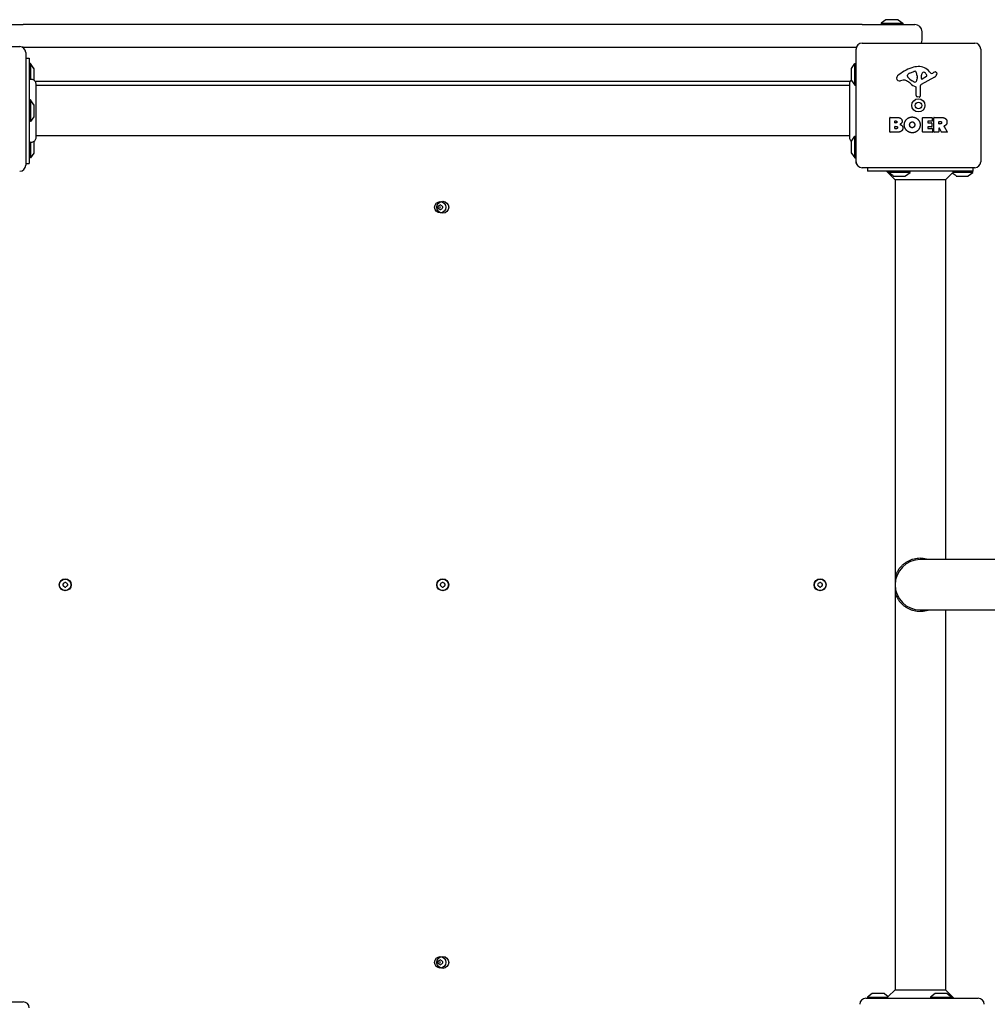
# Model space of a CAD drawing. Units: millimetres. Extents: x -6273 to 5321, y -4880 to 3936.
# Drawn here: x 2433 to 3241, y 823 to 1645 of the extents above; entities that cross this region are included whole.
import ezdxf

# ---------------------------------------------------------------- set-up
doc = ezdxf.new("R2010")
doc.units = ezdxf.units.MM
doc.header["$LTSCALE"] = 70
doc.layers.add('SW_Toestellen', color=2, linetype='Continuous')

msp = doc.modelspace()

# ---------------------------------------------------------------- linework, layer by layer
at = {"layer": 'SW_Toestellen'}
for p, q in [((3156.39, 1644.58), (3152.48, 1641.68)), ((3166.28, 1644.68), (3156.68, 1644.68)), ((3166.58, 1644.58), (3170.48, 1641.68)), ((2392.48, 1640.68), (2436.48, 1640.68)), ((3136.48, 1640.68), (2436.48, 1640.68)), ((3136.48, 1640.68), (3180.48, 1640.68)), ((3152.48, 1641.68), (3170.48, 1641.68)), ((3152.48, 1641.68), (3152.48, 1640.68)), ((3170.48, 1641.68), (3170.48, 1640.68)), ((3186.48, 1627.68), (3186.48, 1634.68)), ((2339.48, 1622.18), (2433.48, 1622.18)), ((2436.48, 1621.68), (2435.66, 1621.68)), ((2436.48, 1621.68), (3131.71, 1621.68)), ((3131.48, 1526.18), (3131.48, 1620.18)), ((3136.48, 1625.18), (3230.48, 1625.18)), ((3235.48, 1620.18), (3235.48, 1526.18)), ((2438.48, 1617.18), (2438.48, 1523.18)), ((2438.48, 1612.68), (2441.48, 1612.68)), ((2441.48, 1612.68), (2441.48, 1524.68)), ((2442.48, 1607.99), (2441.48, 1607.99)), ((2442.48, 1607.99), (2442.48, 1594.99)), ((2445.39, 1604.09), (2442.48, 1607.99)), ((2445.48, 1594.19), (2445.48, 1603.79)), ((3127.48, 1603.79), (3127.48, 1594.19)), ((3127.58, 1604.09), (3130.48, 1607.99)), ((3130.48, 1589.99), (3130.48, 1607.99)), ((3130.48, 1607.99), (3131.48, 1607.99)), ((3127.58, 1593.89), (3130.48, 1589.99)), ((3170.9, 1594.18), (3168.41, 1593.79)), ((3174.39, 1597.6), (3174.39, 1598.37)), ((3176.21, 1599.98), (3179.63, 1601.41)), ((3182.34, 1596.27), (3182.23, 1594.71)), ((3182.35, 1597.72), (3182.35, 1596.49)), ((3196.86, 1596.73), (3185.8, 1590.66)), ((3186.03, 1595.51), (3186.12, 1598.37)), ((3190.22, 1597.31), (3186.75, 1595.1)), ((3192.75, 1601.28), (3194, 1599.76)), ((3194.5, 1599.66), (3195.43, 1600.17)), ((3126.63, 1593.18), (2446.34, 1593.18)), ((3126.12, 1589.68), (2446.85, 1589.68)), ((3130.48, 1589.99), (3131.48, 1589.99)), ((3179.97, 1592.69), (3178.38, 1593.56)), ((3181.72, 1581.44), (3181.72, 1588.18)), ((3185.01, 1589.33), (3185.07, 1580.98)), ((2442.48, 1577.68), (2441.48, 1577.68)), ((2442.48, 1577.68), (2442.48, 1559.68)), ((2445.39, 1573.77), (2442.48, 1577.68)), ((3184.05, 1580.07), (3182.76, 1580.24)), ((2445.48, 1563.88), (2445.48, 1573.48)), ((2445.39, 1563.58), (2442.48, 1559.68)), ((3159.67, 1550.99), (3159.67, 1562.88)), ((3159.87, 1563.08), (3166.28, 1563.08)), ((3186.82, 1550.99), (3186.82, 1562.88)), ((3187.02, 1563.08), (3194.87, 1563.08)), ((3195.07, 1562.88), (3195.07, 1560.09)), ((3196.41, 1550.99), (3196.41, 1562.88)), ((3196.61, 1563.08), (3202.74, 1563.08)), ((2442.48, 1559.68), (2441.48, 1559.68)), ((3163.88, 1558.7), (3163.88, 1559.97)), ((3163.9, 1553.9), (3163.9, 1555.45)), ((3164.08, 1560.17), (3164.66, 1560.17)), ((3164.73, 1558.5), (3164.08, 1558.5)), ((3164.1, 1555.65), (3164.92, 1555.65)), ((3164.99, 1553.7), (3164.1, 1553.7)), ((3191.23, 1559.69), (3191.23, 1558.76)), ((3191.23, 1555.16), (3191.23, 1554.19)), ((3194.87, 1559.89), (3191.43, 1559.89)), ((3191.43, 1558.56), (3194.45, 1558.56)), ((3194.45, 1555.36), (3191.43, 1555.36)), ((3191.43, 1553.99), (3194.98, 1553.99)), ((3194.65, 1558.36), (3194.65, 1555.56)), ((3195.18, 1553.79), (3195.18, 1550.99)), ((3200.66, 1557.87), (3200.66, 1559.59)), ((3200.66, 1554.11), (3200.66, 1550.99)), ((3200.86, 1559.79), (3201.61, 1559.79)), ((3201.68, 1557.67), (3200.86, 1557.67)), ((3202.83, 1550.89), (3201.04, 1554.21)), ((3204.86, 1555.64), (3207.61, 1551.09)), ((3126.12, 1547.68), (2446.85, 1547.68)), ((3127.58, 1543.46), (3130.48, 1547.37)), ((3130.48, 1529.37), (3130.48, 1547.37)), ((3130.48, 1547.37), (3131.48, 1547.37)), ((3165.59, 1550.79), (3159.87, 1550.79)), ((3194.98, 1550.79), (3187.02, 1550.79)), ((3200.46, 1550.79), (3196.61, 1550.79)), ((3207.44, 1550.79), (3203, 1550.79)), ((2442.48, 1542.36), (2442.48, 1529.37)), ((2445.48, 1533.57), (2445.48, 1543.17)), ((3127.48, 1543.17), (3127.48, 1533.57)), ((2442.48, 1529.37), (2441.48, 1529.37)), ((2445.39, 1533.27), (2442.48, 1529.37)), ((3127.58, 1533.27), (3130.48, 1529.37)), ((3130.48, 1529.37), (3131.48, 1529.37)), ((2438.48, 1524.68), (2441.48, 1524.68)), ((3131.48, 1524.68), (3131.48, 1526.18)), ((3131.71, 1524.68), (3131.48, 1524.68)), ((3230.48, 1521.18), (3136.48, 1521.18)), ((3140.98, 1521.18), (3140.98, 1518.18)), ((3228.98, 1521.18), (3228.98, 1518.18)), ((3228.98, 1518.18), (3140.98, 1518.18)), ((3163.98, 1511.11), (3156.91, 1518.18)), ((3158.48, 1517.18), (3158.48, 1518.18)), ((3176.48, 1517.18), (3158.48, 1517.18)), ((3162.39, 1514.28), (3158.48, 1517.18)), ((3162.68, 1514.18), (3172.28, 1514.18)), ((3172.58, 1514.28), (3176.48, 1517.18)), ((3176.48, 1517.18), (3176.48, 1518.18)), ((3205.98, 1511.11), (3211.6, 1516.72)), ((3206.48, 1194.18), (3206.48, 1511.61)), ((3214.89, 1514.28), (3211.6, 1516.72)), ((3228.98, 1517.18), (3211.8, 1517.18)), ((3219.98, 1518.18), (3212.58, 1518.18)), ((3215.18, 1514.18), (3224.78, 1514.18)), ((3225.08, 1514.28), (3228.98, 1517.18)), ((3228.98, 1517.18), (3228.98, 1518.18)), ((3163.98, 1511.11), (3163.98, 835.25)), ((3205.98, 1511.11), (3163.98, 1511.11)), ((3205.98, 1511.11), (3205.98, 1194.18)), ((3443.47, 1194.18), (3184.98, 1194.18)), ((3184.98, 1152.18), (3443.47, 1152.18)), ((3205.98, 1152.18), (3205.98, 835.25)), ((3206.48, 834.75), (3206.48, 1152.18)), ((3144.89, 832.08), (3140.98, 829.18)), ((3154.78, 832.18), (3145.18, 832.18)), ((3155.08, 832.08), (3158.37, 829.63)), ((3163.98, 835.25), (3158.37, 829.63)), ((3163.98, 835.25), (3205.98, 835.25)), ((3197.39, 832.08), (3193.48, 829.18)), ((3207.28, 832.18), (3197.68, 832.18)), ((3205.98, 835.25), (3213.06, 828.18)), ((3207.58, 832.08), (3211.48, 829.18)), ((2342.48, 825.18), (2436.48, 825.18)), ((3139.48, 828.18), (3233.48, 828.18)), ((3140.98, 829.18), (3158.17, 829.18)), ((3140.98, 829.18), (3140.98, 828.18)), ((3193.48, 829.18), (3211.48, 829.18)), ((3193.48, 829.18), (3193.48, 828.18)), ((3211.48, 829.18), (3211.48, 828.18))]:
    msp.add_line(p, q, dxfattribs=at)
for centre, radius in [((3183.48, 1573.18), 5.5), ((3183.48, 1573.18), 2.75), ((2784.48, 1488.18), 4.75), ((2786.48, 1488.18), 5), ((2471.48, 1173.18), 5), ((2471.48, 1173.18), 4.75), ((2786.48, 1173.18), 5), ((2786.48, 1173.18), 4.75), ((3101.48, 1173.18), 5), ((3101.48, 1173.18), 4.75), ((2784.48, 858.18), 4.75), ((2786.48, 858.18), 5)]:
    msp.add_circle(centre, radius, dxfattribs=at)
for centre, radius, start, end in [((3156.68, 1644.18), 0.5, 90, 126.63416), ((3166.28, 1644.18), 0.5, 53.36584, 90), ((3180.48, 1634.68), 6, 0, 90), ((3180.48, 1627.68), 6, 335.37568, 0), ((2433.48, 1617.18), 5, 0, 90), ((3136.48, 1620.18), 5, 90, 180), ((3230.48, 1620.18), 5, 0, 90), ((2444.98, 1603.79), 0.5, 360, 36.63416), ((3127.98, 1603.79), 0.5, 143.36584, 180), ((3189.56, 1570.72), 35.79, 108.83226, 131.02302), ((3183.93, 1587.23), 18.35, 92.13023, 108.83226), ((3183.68, 1593.84), 11.73, 39.36887, 92.13023), ((2444.98, 1594.19), 0.5, 359.65477, 0), ((3127.98, 1594.19), 0.5, 180, 216.63416), ((3167.9, 1595.61), 2.8, 131.02302, 176.89035), ((3166.87, 1595.67), 1.76, 176.89035, 248.97886), ((3167.75, 1597.97), 4.23, 248.97886, 278.91925), ((3171.53, 1590.15), 4.09, 59.43219, 98.91925), ((3174.78, 1598.37), 0.391, 159.06748, 180), ((3175.87, 1597.6), 1.47, 180, 217.86861), ((3176.05, 1597.89), 1.75, 127.51873, 159.06748), ((3184.1, 1604.01), 11.91, 217.86861, 241.29272), ((3178.33, 1594.91), 5.5, 112.67525, 127.51873), ((3180.66, 1598.94), 2.67, 88.88811, 112.67525), ((3180.69, 1600.57), 1.04, 22.39053, 88.88811), ((3173.11, 1597.45), 9.24, 1.69349, 22.39053), ((3179.19, 1594.93), 3.04, 331.6277, 355.93975), ((3179.33, 1596.49), 3.01, 355.93975, 0), ((3186.5, 1595.5), 0.47, 178.2808, 302.49383), ((3189.05, 1598.28), 2.94, 128.94933, 178.2808), ((3187.99, 1599.59), 1.25, 56.40748, 128.94933), ((3185.9, 1596.44), 5.03, 22.40056, 56.40748), ((3189.76, 1598.03), 0.856, 302.49383, 22.40056), ((3194.31, 1600.01), 0.391, 219.36887, 298.74381), ((3201.03, 1589.97), 11.64, 110.26552, 118.74381), ((3194.78, 1600.52), 4.33, 298.74381, 337.38882), ((3197.97, 1598.25), 2.81, 96.88111, 110.26552), ((3197.78, 1599.84), 1.21, 72.71793, 96.88111), ((3197.76, 1599.78), 1.27, 342.16742, 72.71793), ((3192.45, 1601.49), 6.85, 337.38882, 342.16742), ((3163.88, 1577.19), 19.13, 48.82227, 59.43219), ((3187.44, 1604.12), 16.64, 228.82227, 248.83395), ((3180.35, 1593.4), 0.805, 241.29272, 268.15446), ((3180.38, 1594.29), 1.69, 268.15446, 331.6277), ((3181.26, 1588.18), 0.452, 0, 68.83395), ((3186.52, 1589.34), 1.51, 118.74381, 180.391), ((3182.92, 1581.44), 1.2, 180, 262.53943), ((3184.17, 1580.97), 0.903, 262.53943, 0.391), ((2444.98, 1573.48), 0.5, 360, 36.63416), ((2444.98, 1563.88), 0.5, 323.36584, 0), ((3159.87, 1562.88), 0.2, 90, 180), ((3187.02, 1562.88), 0.2, 90, 180), ((3194.87, 1562.88), 0.2, 0, 90), ((3196.61, 1562.88), 0.2, 90, 180), ((3164.08, 1559.97), 0.2, 90, 180), ((3164.08, 1558.7), 0.2, 180, 270), ((3164.1, 1555.45), 0.2, 90, 180), ((3164.1, 1553.9), 0.2, 180, 270), ((3191.43, 1559.69), 0.2, 90, 180), ((3191.43, 1558.76), 0.2, 180, 270), ((3191.43, 1555.16), 0.2, 90, 180), ((3191.43, 1554.19), 0.2, 180, 270), ((3194.45, 1558.36), 0.2, 0, 90), ((3194.45, 1555.56), 0.2, 270, 0), ((3194.87, 1560.09), 0.2, 270, 0), ((3194.98, 1553.79), 0.2, 0, 90), ((3200.86, 1559.59), 0.2, 90, 180), ((3200.86, 1557.87), 0.2, 180, 270), ((3200.86, 1554.11), 0.2, 28.40652, 180), ((3159.87, 1550.99), 0.2, 180, 270), ((3187.02, 1550.99), 0.2, 180, 270), ((3194.98, 1550.99), 0.2, 270, 0), ((3196.61, 1550.99), 0.2, 180, 270), ((3200.46, 1550.99), 0.2, 270, 0), ((3203, 1550.99), 0.2, 208.40652, 270), ((3207.44, 1550.99), 0.2, 270, 31.15487), ((2444.98, 1543.17), 0.5, 360, 0.33288), ((3127.98, 1543.17), 0.5, 143.36584, 180), ((2444.98, 1533.57), 0.5, 323.36584, 0), ((3127.98, 1533.57), 0.5, 180, 216.63416), ((2433.48, 1523.18), 5, 270, 0), ((3136.48, 1526.18), 5, 180, 270), ((3230.48, 1526.18), 5, 270, 0), ((3162.68, 1514.68), 0.5, 233.36584, 270), ((3172.28, 1514.68), 0.5, 270, 306.63416), ((3215.18, 1514.68), 0.5, 233.36584, 270), ((3224.78, 1514.68), 0.5, 270, 306.63416), ((2783.39, 1488.81), 0.712, 115.95073, 184.04927), ((2774.5, 1488.18), 8.2, 355.95073, 4.04927), ((2783.39, 1487.55), 0.712, 175.95073, 244.04927), ((2779.49, 1496.82), 8.2, 295.95073, 304.04927), ((2786.48, 1488.18), 2.5, 165.62604, 194.37396), ((2784.48, 1489.44), 0.712, 55.95073, 124.04927), ((2789.47, 1496.82), 8.2, 235.95073, 244.04927), ((2785.57, 1488.81), 0.712, 355.95073, 64.04927), ((2785.57, 1487.55), 0.712, 295.95073, 4.04927), ((2794.47, 1488.18), 8.2, 175.95073, 184.04927), ((2779.49, 1479.53), 8.2, 55.95073, 64.04927), ((2784.48, 1486.92), 0.712, 235.95073, 304.04927), ((2789.47, 1479.53), 8.2, 115.95073, 124.04927), ((3184.98, 1173.18), 21, 90, 270), ((2466.49, 1181.82), 8.2, 295.95073, 304.04927), ((2471.48, 1174.44), 0.712, 55.95073, 124.04927), ((2476.47, 1181.82), 8.2, 235.95073, 244.04927), ((2781.49, 1181.82), 8.2, 295.95073, 304.04927), ((2786.48, 1174.44), 0.712, 55.95073, 124.04927), ((2791.47, 1181.82), 8.2, 235.95073, 244.04927), ((3096.49, 1181.82), 8.2, 295.95073, 304.04927), ((3101.48, 1174.44), 0.712, 55.95073, 124.04927), ((3106.47, 1181.82), 8.2, 235.95073, 244.04927), ((2470.39, 1173.81), 0.712, 115.95073, 184.04927), ((2461.5, 1173.18), 8.2, 355.95073, 4.04927), ((2470.39, 1172.55), 0.712, 175.95073, 244.04927), ((2466.49, 1164.53), 8.2, 55.95073, 64.04927), ((2471.48, 1171.92), 0.712, 235.95073, 304.04927), ((2476.47, 1164.53), 8.2, 115.95073, 124.04927), ((2472.57, 1173.81), 0.712, 355.95073, 64.04927), ((2472.57, 1172.55), 0.712, 295.95073, 4.04927), ((2481.47, 1173.18), 8.2, 175.95073, 184.04927), ((2785.39, 1173.81), 0.712, 115.95073, 184.04927), ((2776.5, 1173.18), 8.2, 355.95073, 4.04927), ((2785.39, 1172.55), 0.712, 175.95073, 244.04927), ((2781.49, 1164.53), 8.2, 55.95073, 64.04927), ((2786.48, 1171.92), 0.712, 235.95073, 304.04927), ((2791.47, 1164.53), 8.2, 115.95073, 124.04927), ((2787.57, 1173.81), 0.712, 355.95073, 64.04927), ((2787.57, 1172.55), 0.712, 295.95073, 4.04927), ((2796.47, 1173.18), 8.2, 175.95073, 184.04927), ((3100.39, 1173.81), 0.712, 115.95073, 184.04927), ((3091.5, 1173.18), 8.2, 355.95073, 4.04927), ((3100.39, 1172.55), 0.712, 175.95073, 244.04927), ((3096.49, 1164.53), 8.2, 55.95073, 64.04927), ((3101.48, 1171.92), 0.712, 235.95073, 304.04927), ((3106.47, 1164.53), 8.2, 115.95073, 124.04927), ((3102.57, 1173.81), 0.712, 355.95073, 64.04927), ((3102.57, 1172.55), 0.712, 295.95073, 4.04927), ((3111.47, 1173.18), 8.2, 175.95073, 184.04927), ((2783.39, 858.81), 0.712, 115.95073, 184.04927), ((2774.5, 858.18), 8.2, 355.95073, 4.04927), ((2783.39, 857.55), 0.712, 175.95073, 244.04927), ((2779.49, 866.82), 8.2, 295.95073, 304.04927), ((2779.49, 849.53), 8.2, 55.95073, 64.04927), ((2786.48, 858.18), 2.5, 165.62604, 194.37396), ((2784.48, 859.44), 0.712, 55.95073, 124.04927), ((2784.48, 856.92), 0.712, 235.95073, 304.04927), ((2789.47, 866.82), 8.2, 235.95073, 244.04927), ((2789.47, 849.53), 8.2, 115.95073, 124.04927), ((2785.57, 858.81), 0.712, 355.95073, 64.04927), ((2785.57, 857.55), 0.712, 295.95073, 4.04927), ((2794.47, 858.18), 8.2, 175.95073, 184.04927), ((3145.18, 831.68), 0.5, 90, 126.63416), ((3154.78, 831.68), 0.5, 53.36584, 90), ((3197.68, 831.68), 0.5, 90, 126.63416), ((3207.28, 831.68), 0.5, 53.36584, 90), ((2436.48, 820.18), 5, 0, 90), ((3139.48, 823.18), 5, 90, 180), ((3233.48, 823.18), 5, 0, 90)]:
    msp.add_arc(centre, radius, start, end, dxfattribs=at)
for points, knots in [([(2441.48, 1594.68), (2441.85, 1594.85), (2442.25, 1594.97), (2443.05, 1595.06), (2443.46, 1595.05), (2444.26, 1594.88), (2444.65, 1594.73), (2445.35, 1594.32), (2445.67, 1594.05), (2446.2, 1593.44), (2446.42, 1593.08), (2446.73, 1592.33), (2446.82, 1591.92), (2446.85, 1591.46), (2446.85, 1591.41), (2446.85, 1591.35), (2446.85, 1591.33), (2446.85, 1591.3), (2446.85, 1591.3), (2446.85, 1591.3), (2446.85, 1591.29), (2446.85, 1591.29), (2446.85, 1591.29), (2446.85, 1591.29), (2446.85, 1591.29), (2446.85, 1591.29), (2446.85, 1591.29), (2446.85, 1591.29)], [0, 0, 0, 0, 0.1210027, 0.1210027, 0.242587, 0.242587, 0.3645412, 0.3645412, 0.4866322, 0.4866322, 0.6086505, 0.6086505, 0.7305057, 0.7305057, 0.7455309, 0.7455309, 0.7511644, 0.7511644, 0.7522207, 0.7522207, 0.752594, 0.752594, 0.7526873, 0.7526873, 0.752734, 0.752734, 0.7527573, 0.7527573, 0.7527573, 0.7527573]), ([(3126.12, 1591.29), (3126.12, 1591.29), (3126.12, 1591.29), (3126.12, 1591.29), (3126.12, 1591.3), (3126.12, 1591.3), (3126.12, 1591.3), (3126.12, 1591.33), (3126.12, 1591.36), (3126.12, 1591.49), (3126.13, 1591.59), (3126.19, 1592.12), (3126.3, 1592.53), (3126.67, 1593.3), (3126.92, 1593.65), (3127.31, 1594.03), (3127.39, 1594.11), (3127.48, 1594.18)], [0, 0, 0, 0, 0.0001465, 0.0001465, 0.0003906, 0.0003906, 0.0013672, 0.0013672, 0.0091801, 0.0091801, 0.0404563, 0.0404563, 0.1672127, 0.1672127, 0.2939645, 0.2939645, 0.3291385, 0.3291385, 0.3291385, 0.3291385]), ([(2446.85, 1591.29), (2446.85, 1591.25), (2446.85, 1591.25), (2446.85, 1591.07), (2446.85, 1590.94), (2446.85, 1590.23), (2446.85, 1589.3), (2446.85, 1586.72), (2446.85, 1585.04), (2446.85, 1582.39), (2446.85, 1581.62), (2446.85, 1579.57), (2446.85, 1578.23), (2446.85, 1574.61), (2446.85, 1572.2), (2446.85, 1567.33), (2446.85, 1564.8), (2446.85, 1560.01), (2446.85, 1557.69), (2446.85, 1553.69), (2446.85, 1551.93), (2446.85, 1549.04), (2446.85, 1547.88), (2446.85, 1546.78), (2446.85, 1546.52), (2446.85, 1546.25), (2446.85, 1546.18), (2446.85, 1546.08), (2446.85, 1546.08), (2446.85, 1546.06)], [0, 0, 0, 0, 0.246234, 0.246234, 0.489537, 0.489537, 1.226414, 1.226414, 1.978035, 1.978035, 2.262792, 2.262792, 2.707539, 2.707539, 3.426861, 3.426861, 4.171296, 4.171296, 4.920476, 4.920476, 5.640406, 5.640406, 6.379211, 6.379211, 6.723655, 6.723655, 6.899664, 6.899664, 7.076774, 7.076774, 7.076774, 7.076774]), ([(3126.12, 1546.06), (3126.12, 1546.11), (3126.12, 1546.11), (3126.12, 1546.28), (3126.12, 1546.42), (3126.12, 1547.12), (3126.12, 1548.06), (3126.12, 1550.63), (3126.12, 1552.31), (3126.12, 1554.97), (3126.12, 1555.74), (3126.12, 1557.79), (3126.12, 1559.12), (3126.12, 1562.75), (3126.12, 1565.15), (3126.12, 1570.03), (3126.12, 1572.56), (3126.12, 1577.35), (3126.12, 1579.66), (3126.12, 1583.66), (3126.12, 1585.42), (3126.12, 1588.32), (3126.12, 1589.47), (3126.12, 1590.57), (3126.12, 1590.84), (3126.12, 1591.11), (3126.12, 1591.18), (3126.12, 1591.27), (3126.12, 1591.27), (3126.12, 1591.29)], [0, 0, 0, 0, 0.246234, 0.246234, 0.489537, 0.489537, 1.226414, 1.226414, 1.978035, 1.978035, 2.262792, 2.262792, 2.707539, 2.707539, 3.426861, 3.426861, 4.171296, 4.171296, 4.920476, 4.920476, 5.640406, 5.640406, 6.379211, 6.379211, 6.723655, 6.723655, 6.899664, 6.899664, 7.076774, 7.076774, 7.076774, 7.076774]), ([(3204.96, 1555.93), (3204.94, 1555.92), (3204.92, 1555.91), (3204.88, 1555.88), (3204.86, 1555.85), (3204.84, 1555.81), (3204.83, 1555.78), (3204.83, 1555.74), (3204.83, 1555.72), (3204.84, 1555.68), (3204.85, 1555.66), (3204.86, 1555.64)], [0, 0, 0, 0, 0.00781289, 0.00781289, 0.01562578, 0.01562578, 0.02343867, 0.02343867, 0.02938866, 0.02938866, 0.03533865, 0.03533865, 0.03533865, 0.03533865]), ([(2446.85, 1546.06), (2446.85, 1546.06), (2446.85, 1546.06), (2446.85, 1546.06), (2446.85, 1546.06), (2446.85, 1546.05), (2446.85, 1546.05), (2446.85, 1546.02), (2446.85, 1545.99), (2446.85, 1545.86), (2446.84, 1545.76), (2446.78, 1545.24), (2446.66, 1544.82), (2446.3, 1544.06), (2446.05, 1543.7), (2445.45, 1543.11), (2445.09, 1542.86), (2444.33, 1542.49), (2443.91, 1542.38), (2443.07, 1542.29), (2442.64, 1542.32), (2441.97, 1542.48), (2441.72, 1542.56), (2441.48, 1542.68)], [0, 0, 0, 0, 0.0001465, 0.0001465, 0.0003906, 0.0003906, 0.0013672, 0.0013672, 0.0091801, 0.0091801, 0.0404563, 0.0404563, 0.1672127, 0.1672127, 0.2939645, 0.2939645, 0.4207119, 0.4207119, 0.5474596, 0.5474596, 0.6742151, 0.6742151, 0.752758, 0.752758, 0.752758, 0.752758]), ([(3127.48, 1543.17), (3127.32, 1543.3), (3127.17, 1543.45), (3126.77, 1543.92), (3126.55, 1544.27), (3126.24, 1545.03), (3126.15, 1545.43), (3126.12, 1545.89), (3126.12, 1545.94), (3126.12, 1546.01), (3126.12, 1546.03), (3126.12, 1546.05), (3126.12, 1546.05), (3126.12, 1546.06), (3126.12, 1546.06), (3126.12, 1546.06), (3126.12, 1546.06), (3126.12, 1546.06), (3126.12, 1546.06), (3126.12, 1546.06), (3126.12, 1546.06), (3126.12, 1546.06)], [0.423615, 0.423615, 0.423615, 0.423615, 0.4866322, 0.4866322, 0.6086505, 0.6086505, 0.7305057, 0.7305057, 0.7455309, 0.7455309, 0.7511644, 0.7511644, 0.7522207, 0.7522207, 0.752594, 0.752594, 0.7526873, 0.7526873, 0.752734, 0.752734, 0.7527573, 0.7527573, 0.7527573, 0.7527573]), ([(3191.9, 1194.18), (3191.71, 1194.24), (3191.52, 1194.3), (3191.33, 1194.36), (3190.53, 1194.6), (3189.68, 1194.8), (3188.83, 1194.95), (3188, 1195.09), (3187.13, 1195.2), (3186.28, 1195.25), (3185.42, 1195.3), (3184.55, 1195.3), (3183.69, 1195.25), (3182.84, 1195.2), (3181.97, 1195.09), (3181.13, 1194.95), (3180.29, 1194.8), (3179.44, 1194.6), (3178.64, 1194.36), (3177.82, 1194.11), (3177.01, 1193.81), (3176.25, 1193.49), (3175.46, 1193.15), (3174.71, 1192.77), (3174, 1192.36), (3173.26, 1191.94), (3172.56, 1191.48), (3171.91, 1191), (3171.23, 1190.51), (3170.59, 1189.97), (3170.01, 1189.44), (3169.41, 1188.89), (3168.83, 1188.29), (3168.32, 1187.7), (3167.78, 1187.09), (3167.3, 1186.46), (3166.86, 1185.83), (3166.4, 1185.19), (3166, 1184.53), (3165.65, 1183.9), (3165.29, 1183.25), (3164.96, 1182.58), (3164.71, 1182)], [0.3845229, 0.3845229, 0.3845229, 0.3845229, 0.3946656, 0.3946656, 0.3946656, 0.4372523, 0.4372523, 0.4372523, 0.4791606, 0.4791606, 0.4791606, 0.5208374, 0.5208374, 0.5208374, 0.5627458, 0.5627458, 0.5627458, 0.6053326, 0.6053326, 0.6053326, 0.6489976, 0.6489976, 0.6489976, 0.6940657, 0.6940657, 0.6940657, 0.7407673, 0.7407673, 0.7407673, 0.7892292, 0.7892292, 0.7892292, 0.8394757, 0.8394757, 0.8394757, 0.8914402, 0.8914402, 0.8914402, 0.9449897, 0.9449897, 0.9449897, 1, 1, 1, 1]), ([(3164.71, 1164.35), (3164.96, 1163.77), (3165.29, 1163.1), (3165.65, 1162.46), (3166, 1161.83), (3166.41, 1161.17), (3166.86, 1160.52), (3167.3, 1159.89), (3167.78, 1159.26), (3168.32, 1158.65), (3168.83, 1158.06), (3169.41, 1157.46), (3170.01, 1156.91), (3170.59, 1156.38), (3171.24, 1155.84), (3171.91, 1155.35), (3172.56, 1154.87), (3173.26, 1154.41), (3174, 1153.99), (3174.71, 1153.58), (3175.46, 1153.2), (3176.25, 1152.87), (3177.01, 1152.54), (3177.82, 1152.24), (3178.64, 1152), (3179.44, 1151.76), (3180.29, 1151.55), (3181.13, 1151.41), (3181.97, 1151.26), (3182.84, 1151.16), (3183.69, 1151.11), (3184.55, 1151.06), (3185.42, 1151.06), (3186.28, 1151.11), (3187.13, 1151.16), (3188, 1151.26), (3188.84, 1151.41), (3189.68, 1151.55), (3190.53, 1151.76), (3191.33, 1152), (3191.52, 1152.05), (3191.71, 1152.11), (3191.9, 1152.18)], [0, 0, 0, 0, 0.0550101, 0.0550101, 0.0550101, 0.1085594, 0.1085594, 0.1085594, 0.1605236, 0.1605236, 0.1605236, 0.2107699, 0.2107699, 0.2107699, 0.2592316, 0.2592316, 0.2592316, 0.3059329, 0.3059329, 0.3059329, 0.3510008, 0.3510008, 0.3510008, 0.3946656, 0.3946656, 0.3946656, 0.4372523, 0.4372523, 0.4372523, 0.4791606, 0.4791606, 0.4791606, 0.5208374, 0.5208374, 0.5208374, 0.5627458, 0.5627458, 0.5627458, 0.6053326, 0.6053326, 0.6053326, 0.6154691, 0.6154691, 0.6154691, 0.6154691])]:
    msp.add_open_spline(points, degree=3, knots=knots, dxfattribs=at)
for points, degree in [([(2446.85, 1591.29), (2446.85, 1591.29), (2446.85, 1591.29), (2446.85, 1591.29)], 3), ([(3126.12, 1591.29), (3126.12, 1591.29), (3126.12, 1591.29), (3126.12, 1591.29)], 3), ([(3166.28, 1563.08), (3167.73, 1563.08), (3168.74, 1562.29)], 2), ([(3168.74, 1562.29), (3169.83, 1561.42), (3169.87, 1560.01)], 2), ([(3171.72, 1557), (3171.75, 1559.68), (3175.58, 1563.49), (3178.27, 1563.51)], 2), ([(3178.27, 1563.51), (3180.98, 1563.52), (3184.91, 1559.65), (3184.91, 1556.95)], 2), ([(3202.74, 1563.08), (3204.71, 1563.08), (3205.88, 1562.3)], 2), ([(3205.88, 1562.3), (3207.31, 1561.36), (3207.34, 1559.35)], 2), ([(3164.66, 1560.17), (3165.06, 1560.17), (3165.57, 1559.71), (3165.59, 1559.35)], 2), ([(3165.59, 1559.35), (3165.6, 1559), (3165.08, 1558.5), (3164.73, 1558.5)], 2), ([(3164.92, 1555.65), (3166.03, 1555.65), (3166.06, 1554.71)], 2), ([(3166.06, 1554.71), (3166.09, 1554.29), (3165.44, 1553.7), (3164.99, 1553.7)], 2), ([(3170.47, 1554.31), (3170.49, 1550.79), (3165.59, 1550.79)], 2), ([(3169.32, 1558.33), (3168.79, 1557.62), (3167.93, 1557.27)], 2), ([(3167.93, 1557.27), (3170.45, 1556.59), (3170.47, 1554.31)], 2), ([(3169.87, 1560.01), (3169.91, 1559.09), (3169.32, 1558.33)], 2), ([(3178.2, 1550.34), (3175.49, 1550.38), (3171.69, 1554.3), (3171.72, 1557)], 2), ([(3176.16, 1556.87), (3176.13, 1557.87), (3177.33, 1559.38), (3178.29, 1559.42)], 2), ([(3176.78, 1555.21), (3176.2, 1555.88), (3176.16, 1556.87)], 2), ([(3178.34, 1554.51), (3177.38, 1554.48), (3176.78, 1555.21)], 2), ([(3178.29, 1559.42), (3179.21, 1559.45), (3179.82, 1558.7)], 2), ([(3179.89, 1555.31), (3179.3, 1554.53), (3178.34, 1554.51)], 2), ([(3179.82, 1558.7), (3180.38, 1558), (3180.4, 1557.02)], 2), ([(3180.4, 1557.02), (3180.44, 1556.04), (3179.89, 1555.31)], 2), ([(3184.91, 1556.95), (3184.91, 1554.03), (3182.92, 1552.14)], 2), ([(3201.61, 1559.79), (3202.74, 1559.79), (3202.8, 1558.8)], 2), ([(3202.8, 1558.8), (3202.84, 1558.28), (3202.17, 1557.67), (3201.68, 1557.67)], 2), ([(3205.4, 1556.12), (3205.13, 1555.99), (3204.96, 1555.93)], 2), ([(3206.68, 1557.11), (3206.21, 1556.46), (3205.4, 1556.12)], 2), ([(3207.34, 1559.35), (3207.38, 1558), (3206.68, 1557.11)], 2), ([(2446.85, 1546.06), (2446.85, 1546.06), (2446.85, 1546.06), (2446.85, 1546.06)], 3), ([(3126.12, 1546.06), (3126.12, 1546.06), (3126.12, 1546.06), (3126.12, 1546.06)], 3), ([(3182.92, 1552.14), (3180.98, 1550.29), (3178.2, 1550.34)], 2), ([(3164.71, 1182), (3164.74, 1180.98), (3164.76, 1179.96), (3164.79, 1178.94)], 3), ([(3164.71, 1164.35), (3164.74, 1165.37), (3164.76, 1166.39), (3164.79, 1167.42)], 3)]:
    msp.add_open_spline(points, degree=degree, dxfattribs=at)

doc.saveas('drawing.dxf')
